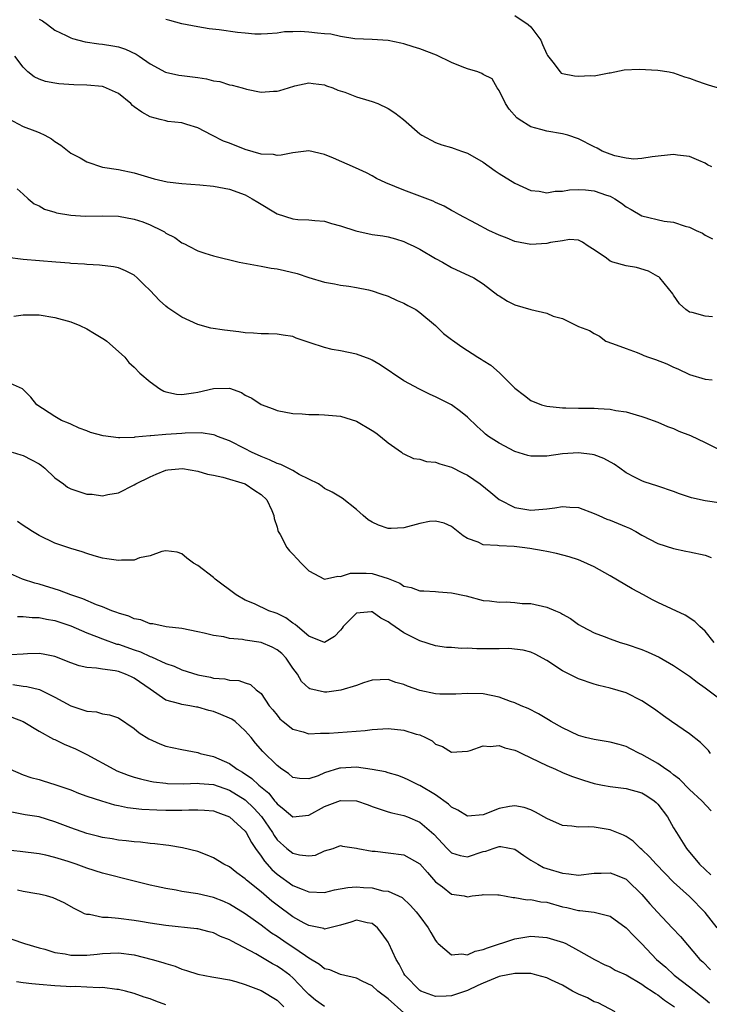
# Model space of a CAD drawing. Units: inches. Extents: x 2598000 to 2601000, y 1530000 to 1533000.
# Drawn here: x 2599071 to 2599157, y 1530387 to 1530512 of the extents above; entities that cross this region are included whole.
import ezdxf

# ---------------------------------------------------------------- set-up
doc = ezdxf.new("R2010")
doc.units = ezdxf.units.IN
doc.header["$MEASUREMENT"] = 0
doc.layers.add('LD25981530_2ft', color=31, linetype='Continuous')

msp = doc.modelspace()

# ---------------------------------------------------------------- linework, layer by layer
at = {"layer": 'LD25981530_2ft'}
for points, elevation in [([(2599073, 1530511.67), (2599073.44, 1530511.44), (2599074.06, 1530511), (2599075, 1530510.27), (2599076.42, 1530509.58), (2599077, 1530509.28), (2599077.2, 1530509.2), (2599078.8, 1530508.8), (2599080.55, 1530508.55), (2599081, 1530508.51), (2599082.3, 1530508.3), (2599083, 1530508.17), (2599083.89, 1530507.89), (2599085.25, 1530507.25), (2599085.61, 1530507), (2599087, 1530506), (2599088.95, 1530504.95), (2599090.6, 1530504.6), (2599091, 1530504.56), (2599093, 1530504.28), (2599094.11, 1530504.11), (2599095, 1530503.86), (2599095.77, 1530503.77), (2599097, 1530503.37), (2599097.33, 1530503.33), (2599098.59, 1530503), (2599099.17, 1530502.83), (2599101, 1530502.46), (2599102.55, 1530502.55), (2599103, 1530502.56), (2599103.36, 1530502.64), (2599104.45, 1530503), (2599105.23, 1530503.23), (2599107, 1530503.64), (2599107.54, 1530503.54), (2599109, 1530503.39), (2599109.24, 1530503.24), (2599110.03, 1530503), (2599110.68, 1530502.68), (2599111.56, 1530502.44), (2599113, 1530501.84), (2599114.59, 1530501.41), (2599115, 1530501.27), (2599115.7, 1530501), (2599117, 1530500.38), (2599117.85, 1530499.85), (2599118.96, 1530499), (2599121, 1530497.17), (2599121.26, 1530497), (2599123, 1530496.09), (2599123.79, 1530495.79), (2599125, 1530495.47), (2599125.33, 1530495.33), (2599126.26, 1530495), (2599127, 1530494.76), (2599129, 1530493.6), (2599130.52, 1530492.52), (2599131, 1530492.19), (2599133, 1530490.95), (2599135, 1530490.05), (2599136.07, 1530489.93), (2599137, 1530489.73), (2599138.06, 1530489.94), (2599139, 1530489.93), (2599139.88, 1530490.12), (2599141, 1530490.15), (2599141.9, 1530490.11), (2599143, 1530490), (2599144.55, 1530489.45), (2599145, 1530489.31), (2599145.6, 1530489), (2599146.45, 1530488.45), (2599147, 1530487.99), (2599147.65, 1530487.65), (2599149, 1530486.83), (2599151.82, 1530486.18), (2599153, 1530486.05), (2599154.46, 1530485.54), (2599155, 1530485.41), (2599155.85, 1530485), (2599156.65, 1530484.65), (2599157, 1530484.41), (2599157.92, 1530483.92)], 7832), ([(2599133, 1530512.14), (2599134.68, 1530511), (2599135, 1530510.71), (2599136.25, 1530509), (2599136.47, 1530508.47), (2599137, 1530507.22), (2599137.08, 1530507.08), (2599137.78, 1530506.22), (2599138.69, 1530505), (2599138.84, 1530504.84), (2599139, 1530504.79), (2599140.49, 1530504.49), (2599141, 1530504.45), (2599142.54, 1530504.54), (2599143, 1530504.52), (2599144.89, 1530504.89), (2599145, 1530504.9), (2599146.75, 1530505.25), (2599148.65, 1530505.35), (2599151, 1530505.23), (2599152.46, 1530505), (2599153, 1530504.89), (2599154.39, 1530504.39), (2599155, 1530504.22), (2599155.87, 1530503.87), (2599157, 1530503.51), (2599157.37, 1530503.37), (2599158.91, 1530502.91)], 7828), ([(2599157.82, 1530493), (2599157.29, 1530493.29), (2599157, 1530493.47), (2599156.2, 1530493.8), (2599155, 1530494.34), (2599153.5, 1530494.5), (2599153, 1530494.57), (2599150.3, 1530494.3), (2599149, 1530494.07), (2599148, 1530494), (2599147, 1530494.12), (2599145.58, 1530494.42), (2599145, 1530494.6), (2599144, 1530495), (2599143.37, 1530495.37), (2599143, 1530495.53), (2599141, 1530496.56), (2599139.65, 1530497), (2599139, 1530497.2), (2599137, 1530497.53), (2599136.25, 1530497.75), (2599135, 1530498.08), (2599133.54, 1530499), (2599133.22, 1530499.22), (2599132.28, 1530500.28), (2599131.82, 1530501), (2599131, 1530502.67), (2599130.76, 1530503), (2599130.13, 1530504.13), (2599129, 1530504.69), (2599128.82, 1530504.82), (2599128.3, 1530505), (2599127, 1530505.4), (2599126.36, 1530505.64), (2599125, 1530506.2), (2599123.11, 1530507.11), (2599121, 1530507.93), (2599120.15, 1530508.15), (2599119, 1530508.56), (2599118.62, 1530508.62), (2599117, 1530508.98), (2599115, 1530509.09), (2599112.82, 1530509.18), (2599111, 1530509.47), (2599109.77, 1530509.77), (2599109, 1530509.8), (2599108.11, 1530509.89), (2599107, 1530510.03), (2599105.9, 1530510.1), (2599105, 1530510.07), (2599103.94, 1530510.06), (2599103, 1530509.9), (2599101.79, 1530509.79), (2599101, 1530509.76), (2599100.22, 1530509.78), (2599099, 1530509.88), (2599098.01, 1530509.99), (2599095.69, 1530510.31), (2599094.45, 1530510.45), (2599093, 1530510.69), (2599091, 1530511.07), (2599089.49, 1530511.49), (2599089, 1530511.6)], 7830), ([(2599157.9, 1530474.1), (2599157, 1530474.17), (2599155.36, 1530474.64), (2599155, 1530474.69), (2599154.53, 1530475), (2599153.75, 1530475.75), (2599153, 1530476.81), (2599152.89, 1530477), (2599151.27, 1530479), (2599151.13, 1530479.13), (2599151, 1530479.2), (2599149.84, 1530479.84), (2599148.32, 1530480.32), (2599147, 1530480.53), (2599145.32, 1530481), (2599145, 1530481.12), (2599144.52, 1530481.48), (2599143, 1530482.54), (2599142.21, 1530483), (2599141.53, 1530483.53), (2599141, 1530483.76), (2599139.87, 1530483.87), (2599139, 1530483.68), (2599137.48, 1530483.48), (2599137, 1530483.34), (2599135, 1530483.22), (2599133, 1530483.59), (2599132.01, 1530484.01), (2599131, 1530484.41), (2599129.72, 1530485), (2599128.16, 1530485.84), (2599125.93, 1530487), (2599125.34, 1530487.34), (2599125, 1530487.52), (2599124.06, 1530488.06), (2599123, 1530488.5), (2599122.67, 1530488.67), (2599119, 1530490.07), (2599116.72, 1530491), (2599115.56, 1530491.56), (2599115, 1530491.9), (2599114.27, 1530492.27), (2599112.91, 1530492.91), (2599110.13, 1530494.13), (2599109, 1530494.59), (2599107, 1530495.03), (2599105, 1530494.8), (2599103.52, 1530494.48), (2599103, 1530494.45), (2599102.56, 1530494.56), (2599101, 1530494.63), (2599099, 1530495.21), (2599097, 1530495.99), (2599096.26, 1530496.26), (2599094.8, 1530497), (2599093, 1530497.96), (2599091.62, 1530498.38), (2599091, 1530498.59), (2599089.24, 1530498.76), (2599089, 1530498.81), (2599088.28, 1530499), (2599087, 1530499.31), (2599085.94, 1530499.94), (2599085, 1530500.61), (2599084.78, 1530500.78), (2599084.55, 1530501), (2599083, 1530502.26), (2599081.12, 1530503.12), (2599081, 1530503.16), (2599079, 1530503.34), (2599077.36, 1530503.36), (2599075.5, 1530503.5), (2599075, 1530503.58), (2599073.81, 1530503.81), (2599073, 1530504.1), (2599072.38, 1530504.38), (2599071.6, 1530505), (2599071, 1530505.59), (2599069.96, 1530507)], 7834), ([(2599069.12, 1530499.12), (2599071, 1530498.13), (2599072.45, 1530497.55), (2599073, 1530497.35), (2599073.73, 1530497), (2599074.55, 1530496.55), (2599075, 1530496.21), (2599075.75, 1530495.75), (2599077, 1530494.75), (2599078.16, 1530494.16), (2599079, 1530493.64), (2599080.99, 1530492.99), (2599083, 1530492.69), (2599085, 1530492.27), (2599087.51, 1530491.51), (2599089.13, 1530491.13), (2599091, 1530490.91), (2599093.27, 1530490.73), (2599095, 1530490.56), (2599097, 1530490.2), (2599099, 1530489.47), (2599099.88, 1530489), (2599100.56, 1530488.56), (2599103, 1530487.08), (2599105, 1530486.45), (2599105.62, 1530486.38), (2599107, 1530486.32), (2599107.75, 1530486.25), (2599109, 1530486.17), (2599109.88, 1530485.88), (2599111, 1530485.58), (2599112.93, 1530484.93), (2599115, 1530484.5), (2599116.32, 1530484.32), (2599117, 1530484.18), (2599117.92, 1530483.92), (2599119, 1530483.58), (2599119.39, 1530483.39), (2599120.26, 1530483), (2599121, 1530482.63), (2599123, 1530481.47), (2599123.87, 1530481), (2599125, 1530480.31), (2599127.83, 1530479), (2599129, 1530478.27), (2599130.84, 1530476.84), (2599131, 1530476.73), (2599132.06, 1530476.06), (2599133, 1530475.59), (2599135, 1530475.01), (2599137, 1530474.55), (2599137.83, 1530474.17), (2599139, 1530473.86), (2599141, 1530472.87), (2599142.38, 1530472.38), (2599143, 1530471.98), (2599143.64, 1530471.64), (2599144.45, 1530471), (2599145.28, 1530470.72), (2599147, 1530470.09), (2599148.39, 1530469.61), (2599149, 1530469.35), (2599149.23, 1530469.23), (2599149.83, 1530469), (2599150.7, 1530468.7), (2599152.14, 1530468.14), (2599153, 1530467.72), (2599153.54, 1530467.54), (2599155, 1530466.83), (2599157, 1530466.21), (2599157.86, 1530466.14)], 7836), ([(2599070.24, 1530490.24), (2599071, 1530489.57), (2599071.61, 1530489), (2599072.36, 1530488.36), (2599073, 1530488.09), (2599073.67, 1530487.67), (2599075, 1530487.3), (2599075.21, 1530487.21), (2599077, 1530486.92), (2599078.81, 1530486.81), (2599081, 1530486.85), (2599083, 1530486.79), (2599085, 1530486.42), (2599086.08, 1530486.08), (2599087, 1530485.72), (2599088.48, 1530485), (2599088.81, 1530484.81), (2599089, 1530484.67), (2599090.11, 1530484.11), (2599091, 1530483.42), (2599091.32, 1530483.32), (2599091.9, 1530483), (2599093, 1530482.41), (2599093.89, 1530482.11), (2599095, 1530481.79), (2599098.22, 1530481), (2599100.55, 1530480.55), (2599101, 1530480.5), (2599102.25, 1530480.25), (2599103, 1530480.16), (2599103.93, 1530479.93), (2599105.54, 1530479.54), (2599107, 1530479.05), (2599109, 1530478.46), (2599110.24, 1530478.24), (2599111, 1530478.08), (2599112.06, 1530477.94), (2599113, 1530477.79), (2599114.52, 1530477.48), (2599115, 1530477.36), (2599116.1, 1530477), (2599117, 1530476.68), (2599118.15, 1530476.15), (2599119, 1530475.8), (2599119.51, 1530475.51), (2599120.49, 1530475), (2599121, 1530474.65), (2599123, 1530472.99), (2599124, 1530472), (2599125, 1530471.25), (2599125.14, 1530471.14), (2599126.29, 1530470.29), (2599128.32, 1530469), (2599128.75, 1530468.75), (2599129, 1530468.57), (2599129.97, 1530467.97), (2599131.03, 1530467.03), (2599133, 1530465.07), (2599134.18, 1530464.18), (2599135, 1530463.54), (2599136.35, 1530463), (2599137, 1530462.81), (2599139, 1530462.59), (2599139.4, 1530462.6), (2599141, 1530462.56), (2599143, 1530462.57), (2599143.47, 1530462.53), (2599145, 1530462.44), (2599145.71, 1530462.29), (2599147, 1530462.11), (2599148.29, 1530461.71), (2599149, 1530461.53), (2599149.37, 1530461.37), (2599151, 1530460.78), (2599152.24, 1530460.24), (2599153, 1530460), (2599153.68, 1530459.68), (2599155.13, 1530459.13), (2599157, 1530458.25), (2599159, 1530457.24)], 7838), ([(2599159, 1530450.59), (2599157, 1530450.89), (2599155.26, 1530451.26), (2599153.76, 1530451.76), (2599153, 1530452.04), (2599151, 1530452.72), (2599149.28, 1530453.28), (2599149, 1530453.38), (2599148.17, 1530453.83), (2599147, 1530454.41), (2599146.22, 1530455), (2599145.5, 1530455.5), (2599144.22, 1530456.22), (2599143, 1530456.68), (2599142.73, 1530456.73), (2599141, 1530456.93), (2599139, 1530456.79), (2599137, 1530456.52), (2599136.51, 1530456.51), (2599135, 1530456.52), (2599134.61, 1530456.61), (2599133, 1530457.1), (2599131, 1530458.15), (2599129.68, 1530459), (2599129.29, 1530459.29), (2599129, 1530459.59), (2599128.24, 1530460.24), (2599127, 1530461.42), (2599126.15, 1530462.15), (2599125, 1530462.97), (2599123, 1530463.99), (2599122.3, 1530464.3), (2599120.95, 1530464.95), (2599119, 1530466.01), (2599116.02, 1530468.02), (2599115, 1530468.62), (2599114.74, 1530468.74), (2599113, 1530469.39), (2599111, 1530469.79), (2599109.97, 1530469.97), (2599109, 1530470.2), (2599107.17, 1530470.83), (2599105.4, 1530471.4), (2599105, 1530471.59), (2599103.76, 1530471.76), (2599103, 1530471.91), (2599101.94, 1530471.94), (2599101, 1530471.93), (2599100.04, 1530472.04), (2599099, 1530472.06), (2599098.2, 1530472.2), (2599096.39, 1530472.39), (2599094.66, 1530472.66), (2599093, 1530473.12), (2599091, 1530474.03), (2599089.24, 1530475.24), (2599089, 1530475.42), (2599088.16, 1530476.16), (2599087, 1530477.4), (2599086.19, 1530478.19), (2599085.38, 1530479), (2599085, 1530479.33), (2599083.89, 1530479.89), (2599083, 1530480.26), (2599082.39, 1530480.39), (2599080.62, 1530480.62), (2599079, 1530480.69), (2599078.73, 1530480.73), (2599077, 1530480.82), (2599076.85, 1530480.85), (2599075.1, 1530481), (2599071, 1530481.34), (2599069, 1530481.56)], 7840), ([(2599069.83, 1530474.17), (2599071, 1530474.33), (2599071.64, 1530474.36), (2599073, 1530474.34), (2599075, 1530474), (2599077, 1530473.45), (2599078.15, 1530473), (2599079, 1530472.59), (2599080, 1530472), (2599081.23, 1530471.23), (2599081.54, 1530471), (2599083, 1530469.73), (2599083.79, 1530469), (2599084.33, 1530468.33), (2599085, 1530467.74), (2599085.69, 1530467), (2599087, 1530465.87), (2599088.24, 1530465), (2599088.73, 1530464.73), (2599089, 1530464.64), (2599090.33, 1530464.33), (2599091, 1530464.27), (2599092.48, 1530464.48), (2599093, 1530464.57), (2599095, 1530465.06), (2599097, 1530465.07), (2599098.52, 1530464.52), (2599099, 1530464.22), (2599099.81, 1530463.81), (2599101, 1530463.03), (2599102.5, 1530462.5), (2599103, 1530462.27), (2599105, 1530461.88), (2599106.16, 1530461.84), (2599107, 1530461.75), (2599108.25, 1530461.75), (2599109, 1530461.72), (2599111, 1530461.55), (2599113, 1530460.93), (2599115, 1530459.76), (2599115.44, 1530459.44), (2599116.06, 1530459), (2599117, 1530458.2), (2599118.68, 1530457), (2599118.86, 1530456.86), (2599119, 1530456.79), (2599120.22, 1530456.22), (2599121, 1530456.13), (2599121.84, 1530455.84), (2599123, 1530455.75), (2599123.52, 1530455.52), (2599125, 1530455.11), (2599126.39, 1530454.39), (2599127, 1530454.1), (2599128.63, 1530453), (2599129.94, 1530451.94), (2599131, 1530451.02), (2599133, 1530450.03), (2599135, 1530449.71), (2599137, 1530449.86), (2599138.01, 1530449.99), (2599139, 1530450.16), (2599139.92, 1530450.08), (2599141, 1530450.04), (2599143, 1530449.27), (2599143.56, 1530449), (2599144.57, 1530448.57), (2599145, 1530448.41), (2599146.01, 1530448.01), (2599147, 1530447.59), (2599147.43, 1530447.43), (2599148.23, 1530447), (2599149, 1530446.54), (2599151, 1530445.5), (2599153, 1530444.84), (2599154.53, 1530444.53), (2599155, 1530444.45), (2599157, 1530444), (2599157.73, 1530443.73)], 7842), ([(2599158.11, 1530433), (2599157, 1530434.4), (2599156.31, 1530435), (2599155.66, 1530435.66), (2599154.46, 1530436.46), (2599151, 1530438.05), (2599150.36, 1530438.36), (2599149.22, 1530439), (2599147.77, 1530439.77), (2599145, 1530441.4), (2599143, 1530442.52), (2599141.31, 1530443.31), (2599141, 1530443.44), (2599139.82, 1530443.82), (2599138.24, 1530444.24), (2599137, 1530444.46), (2599136.57, 1530444.57), (2599134.87, 1530444.87), (2599133.9, 1530445), (2599132.89, 1530445.11), (2599131, 1530445.17), (2599130.78, 1530445.22), (2599129, 1530445.32), (2599128.36, 1530445.64), (2599127, 1530446.13), (2599126.46, 1530446.46), (2599125, 1530447.62), (2599124.06, 1530448.06), (2599123, 1530448.32), (2599122.24, 1530448.24), (2599121, 1530448.01), (2599119, 1530447.45), (2599117.38, 1530447.38), (2599117, 1530447.38), (2599115.79, 1530447.79), (2599115, 1530448.18), (2599114.48, 1530448.48), (2599113.86, 1530449), (2599113, 1530449.79), (2599111.2, 1530451.2), (2599109.95, 1530451.95), (2599109, 1530452.43), (2599108.68, 1530452.68), (2599108.21, 1530453), (2599107, 1530453.61), (2599105.81, 1530454.19), (2599105, 1530454.68), (2599103.47, 1530455.47), (2599103, 1530455.59), (2599102.05, 1530456.05), (2599101, 1530456.45), (2599099.77, 1530457), (2599099, 1530457.42), (2599097, 1530458.44), (2599095.48, 1530459), (2599095.14, 1530459.14), (2599095, 1530459.18), (2599093.43, 1530459.43), (2599091.4, 1530459.4), (2599091, 1530459.36), (2599089, 1530459.25), (2599087.09, 1530459.09), (2599087, 1530459.09), (2599085.09, 1530458.91), (2599085, 1530458.88), (2599083.17, 1530458.83), (2599083, 1530458.8), (2599081.06, 1530459.06), (2599079.49, 1530459.49), (2599079, 1530459.69), (2599078.05, 1530460.05), (2599077, 1530460.53), (2599076.69, 1530460.69), (2599075.81, 1530461), (2599075, 1530461.5), (2599072.73, 1530463), (2599071.97, 1530463.97), (2599070.97, 1530464.97), (2599070.91, 1530465), (2599069, 1530465.86)], 7844), ([(2599069.61, 1530457), (2599070.68, 1530456.68), (2599071, 1530456.6), (2599072.05, 1530456.05), (2599073, 1530455.53), (2599073.32, 1530455.32), (2599073.71, 1530455), (2599075, 1530453.76), (2599076.08, 1530453), (2599076.6, 1530452.6), (2599077, 1530452.39), (2599079, 1530451.71), (2599079.69, 1530451.69), (2599081, 1530451.51), (2599081.67, 1530451.67), (2599083, 1530451.89), (2599085, 1530452.88), (2599085.18, 1530453), (2599087, 1530453.89), (2599087.77, 1530454.23), (2599089, 1530454.72), (2599089.23, 1530454.77), (2599091.06, 1530454.94), (2599093, 1530454.61), (2599094.23, 1530454.23), (2599095, 1530454.1), (2599096.16, 1530453.84), (2599099, 1530453), (2599100.18, 1530452.18), (2599101, 1530451.65), (2599101.73, 1530451), (2599102.33, 1530449.67), (2599102.6, 1530449), (2599102.65, 1530448.65), (2599103, 1530447.55), (2599103.11, 1530447.11), (2599103.16, 1530447), (2599103.39, 1530446.61), (2599104.24, 1530445), (2599104.57, 1530444.57), (2599105, 1530444.13), (2599105.54, 1530443.54), (2599106.04, 1530443), (2599107, 1530442.04), (2599109, 1530441), (2599110.65, 1530441.35), (2599111, 1530441.31), (2599112.26, 1530441.74), (2599113, 1530441.75), (2599114.25, 1530441.75), (2599115, 1530441.7), (2599117, 1530441.05), (2599118.48, 1530440.48), (2599119, 1530440.11), (2599119.93, 1530439.93), (2599121, 1530439.49), (2599121.49, 1530439.49), (2599123, 1530439.41), (2599123.37, 1530439.37), (2599125, 1530439.27), (2599126.86, 1530438.86), (2599129, 1530438.31), (2599129.77, 1530438.23), (2599131, 1530438.06), (2599131.89, 1530438.11), (2599133, 1530438.02), (2599133.91, 1530437.91), (2599135, 1530437.9), (2599137, 1530437.47), (2599138.11, 1530437), (2599138.72, 1530436.72), (2599139, 1530436.55), (2599140, 1530436), (2599141, 1530435.27), (2599141.46, 1530435), (2599143, 1530434.22), (2599144.24, 1530433.76), (2599145, 1530433.45), (2599146.27, 1530433), (2599147, 1530432.77), (2599149, 1530432.1), (2599149.79, 1530431.79), (2599151.16, 1530431.16), (2599153, 1530430.07), (2599155, 1530428.76), (2599155.98, 1530427.98), (2599157, 1530427.27), (2599159, 1530425.76)], 7846), ([(2599157.64, 1530419), (2599157.38, 1530419.38), (2599156.38, 1530420.38), (2599155, 1530421.45), (2599152.75, 1530423), (2599151.74, 1530423.74), (2599150.58, 1530424.58), (2599149, 1530425.63), (2599147, 1530426.62), (2599145, 1530427.23), (2599143.56, 1530427.56), (2599143, 1530427.72), (2599141, 1530428.4), (2599139, 1530429.42), (2599137, 1530430.7), (2599135.53, 1530431.53), (2599135, 1530431.75), (2599134.04, 1530432.04), (2599132.23, 1530432.23), (2599131, 1530432.18), (2599130.21, 1530432.21), (2599128.2, 1530432.21), (2599127, 1530432.28), (2599126.24, 1530432.24), (2599125, 1530432.34), (2599124.37, 1530432.37), (2599123, 1530432.55), (2599121, 1530433.18), (2599119, 1530434.19), (2599117.33, 1530435.33), (2599117, 1530435.59), (2599116.07, 1530436.07), (2599115, 1530436.88), (2599114.85, 1530436.85), (2599113, 1530436.68), (2599111.35, 1530435), (2599111.21, 1530434.79), (2599111, 1530434.53), (2599110.25, 1530433.75), (2599109, 1530433), (2599107, 1530433.81), (2599105.56, 1530435), (2599105.27, 1530435.27), (2599105, 1530435.43), (2599104.1, 1530436.1), (2599103, 1530436.65), (2599102.75, 1530436.75), (2599101.98, 1530437), (2599100.15, 1530437.85), (2599099, 1530438.35), (2599097.85, 1530439), (2599095.2, 1530441), (2599095, 1530441.2), (2599093, 1530442.72), (2599092.47, 1530443), (2599091.64, 1530443.64), (2599091, 1530444.18), (2599090.4, 1530444.4), (2599089, 1530444.55), (2599088.49, 1530444.49), (2599087, 1530443.92), (2599085.66, 1530443.66), (2599085, 1530443.4), (2599083.37, 1530443.37), (2599083, 1530443.32), (2599081.55, 1530443.55), (2599081, 1530443.63), (2599079.94, 1530443.94), (2599079, 1530444.21), (2599078.42, 1530444.42), (2599077, 1530444.85), (2599075, 1530445.54), (2599073, 1530446.49), (2599072.17, 1530447), (2599071.47, 1530447.46), (2599071, 1530447.74), (2599070.26, 1530448.26)], 7848), ([(2599157.74, 1530411.74), (2599156.58, 1530413), (2599155, 1530414.44), (2599153.73, 1530415.73), (2599153, 1530416.27), (2599152.61, 1530416.61), (2599152.01, 1530417), (2599151, 1530417.72), (2599149, 1530418.87), (2599148.71, 1530419), (2599147.58, 1530419.58), (2599147, 1530419.85), (2599146.12, 1530420.12), (2599145, 1530420.41), (2599144.51, 1530420.51), (2599143, 1530420.73), (2599141.9, 1530421), (2599141, 1530421.26), (2599139, 1530422.2), (2599137.58, 1530423), (2599137.23, 1530423.23), (2599135.98, 1530423.98), (2599134.65, 1530424.65), (2599133.79, 1530425), (2599133, 1530425.37), (2599132.45, 1530425.55), (2599131, 1530426.08), (2599129, 1530426.5), (2599127, 1530426.57), (2599125.55, 1530426.45), (2599123.54, 1530426.46), (2599123, 1530426.5), (2599121, 1530426.93), (2599119.46, 1530427.46), (2599119, 1530427.7), (2599117.96, 1530427.96), (2599117, 1530428.34), (2599115, 1530428.22), (2599113.89, 1530427.89), (2599113, 1530427.55), (2599111.04, 1530426.96), (2599109.26, 1530426.74), (2599109, 1530426.72), (2599107.15, 1530427.15), (2599107, 1530427.22), (2599106.07, 1530428.07), (2599105.57, 1530429), (2599105, 1530429.76), (2599104.17, 1530431), (2599103.61, 1530431.61), (2599103, 1530432.07), (2599102.39, 1530432.39), (2599101, 1530432.97), (2599099, 1530433.29), (2599098.63, 1530433.37), (2599097, 1530433.51), (2599096.31, 1530433.69), (2599095, 1530433.86), (2599093.82, 1530434.18), (2599093, 1530434.33), (2599091, 1530434.74), (2599089.02, 1530434.98), (2599087.33, 1530435.33), (2599087, 1530435.36), (2599085.83, 1530435.83), (2599085, 1530435.97), (2599084.31, 1530436.31), (2599083, 1530436.68), (2599082.79, 1530436.79), (2599082.18, 1530437), (2599081, 1530437.49), (2599080.25, 1530437.75), (2599078.5, 1530438.5), (2599077, 1530439), (2599075.57, 1530439.57), (2599073, 1530440.35), (2599072.47, 1530440.47), (2599070.89, 1530441), (2599069, 1530441.83)], 7850), ([(2599070.28, 1530436.28), (2599071, 1530436.29), (2599072.14, 1530436.14), (2599073, 1530436.16), (2599073.94, 1530435.94), (2599075, 1530435.78), (2599077, 1530435.09), (2599079, 1530434.21), (2599080.24, 1530433.76), (2599081, 1530433.45), (2599082.8, 1530432.8), (2599083, 1530432.76), (2599085, 1530432.06), (2599085.8, 1530431.8), (2599087, 1530431.24), (2599087.19, 1530431.19), (2599089, 1530430.33), (2599090.01, 1530430.01), (2599091, 1530429.56), (2599093, 1530428.92), (2599094.61, 1530428.61), (2599095, 1530428.5), (2599096.41, 1530428.41), (2599097, 1530428.22), (2599098.2, 1530428.2), (2599099, 1530427.89), (2599099.67, 1530427.67), (2599100.38, 1530427), (2599101, 1530426.54), (2599102.02, 1530425), (2599102.48, 1530424.48), (2599103, 1530423.8), (2599103.37, 1530423.37), (2599103.78, 1530423), (2599105, 1530422.04), (2599106.3, 1530421.7), (2599107, 1530421.48), (2599108.47, 1530421.53), (2599109, 1530421.53), (2599109.56, 1530421.56), (2599114.1, 1530421.9), (2599115, 1530422.02), (2599117, 1530422.14), (2599119, 1530421.93), (2599120.56, 1530421.44), (2599121, 1530421.32), (2599121.73, 1530421), (2599122.56, 1530420.56), (2599123, 1530420.18), (2599123.86, 1530419.86), (2599125, 1530419.13), (2599127, 1530419.27), (2599127.36, 1530419.36), (2599129, 1530419.96), (2599129.87, 1530419.87), (2599131, 1530420), (2599131.71, 1530419.71), (2599133, 1530419.41), (2599133.27, 1530419.27), (2599133.87, 1530419), (2599136.06, 1530417.94), (2599137, 1530417.46), (2599138.11, 1530417), (2599139, 1530416.6), (2599140.14, 1530416.14), (2599141.63, 1530415.63), (2599143, 1530415.21), (2599144.03, 1530415), (2599145, 1530414.82), (2599147, 1530414.58), (2599149, 1530414.02), (2599149.63, 1530413.63), (2599150.57, 1530413), (2599150.8, 1530412.8), (2599151, 1530412.6), (2599152.21, 1530411), (2599153, 1530409.6), (2599153.36, 1530409), (2599154.01, 1530408.01), (2599154.62, 1530407), (2599156.27, 1530405), (2599157.68, 1530403.68)], 7852), ([(2599158.48, 1530397), (2599157, 1530398.92), (2599155, 1530400.92), (2599153, 1530402.76), (2599151.88, 1530403.88), (2599150.8, 1530405), (2599149.95, 1530405.95), (2599149, 1530406.86), (2599148.81, 1530407), (2599147.9, 1530407.9), (2599147, 1530408.52), (2599146.68, 1530408.68), (2599145, 1530409.33), (2599143, 1530409.67), (2599142.28, 1530409.72), (2599141, 1530409.7), (2599140.17, 1530409.83), (2599139, 1530409.9), (2599137, 1530410.76), (2599135.57, 1530411.57), (2599135, 1530411.86), (2599134.15, 1530412.15), (2599133, 1530412.39), (2599132.29, 1530412.29), (2599131, 1530412.03), (2599129, 1530411.25), (2599127, 1530411.09), (2599125.81, 1530411.81), (2599125, 1530412.22), (2599124.6, 1530412.6), (2599123, 1530413.75), (2599121, 1530414.94), (2599120.86, 1530415), (2599119.62, 1530415.62), (2599119, 1530415.93), (2599118.21, 1530416.21), (2599117, 1530416.54), (2599116.66, 1530416.66), (2599114.98, 1530416.98), (2599113, 1530417.24), (2599111, 1530417.13), (2599110.89, 1530417.11), (2599109, 1530416.54), (2599108.17, 1530416.17), (2599107, 1530415.77), (2599105.84, 1530415.84), (2599105, 1530415.95), (2599104.45, 1530416.45), (2599103.61, 1530417), (2599103, 1530417.47), (2599101.23, 1530419.23), (2599100.3, 1530420.3), (2599099.73, 1530421), (2599099, 1530421.83), (2599097.7, 1530423), (2599097.3, 1530423.3), (2599097, 1530423.44), (2599095.92, 1530423.92), (2599095, 1530424.27), (2599094.42, 1530424.42), (2599093, 1530424.83), (2599092.84, 1530424.84), (2599092.01, 1530425), (2599091, 1530425.17), (2599090.74, 1530425.26), (2599089, 1530425.71), (2599087, 1530427.08), (2599085, 1530428.49), (2599084.64, 1530428.64), (2599083.9, 1530429), (2599083, 1530429.32), (2599082.58, 1530429.42), (2599081, 1530429.61), (2599080.23, 1530429.77), (2599079, 1530429.82), (2599078.04, 1530430.04), (2599077, 1530430.42), (2599075, 1530431.21), (2599073.51, 1530431.51), (2599073, 1530431.59), (2599071.55, 1530431.55), (2599071, 1530431.5), (2599069.45, 1530431.45)], 7854), ([(2599069.7, 1530427.7), (2599071, 1530427.5), (2599071.45, 1530427.45), (2599073.04, 1530427.04), (2599075, 1530426.09), (2599077, 1530424.99), (2599078.51, 1530424.51), (2599079, 1530424.31), (2599080.23, 1530424.23), (2599081, 1530424), (2599081.88, 1530423.88), (2599083, 1530423.48), (2599085, 1530422.13), (2599085.6, 1530421.6), (2599086.85, 1530420.85), (2599088.22, 1530420.22), (2599089, 1530419.92), (2599089.76, 1530419.76), (2599091, 1530419.47), (2599093, 1530419.11), (2599093.31, 1530419), (2599095, 1530418.61), (2599097, 1530417.7), (2599097.97, 1530417), (2599098.64, 1530416.64), (2599099.84, 1530415.84), (2599100.72, 1530415), (2599101.96, 1530413.96), (2599102.7, 1530413), (2599102.84, 1530412.84), (2599103, 1530412.63), (2599103.91, 1530411.91), (2599105, 1530410.97), (2599107, 1530411.18), (2599109, 1530412.28), (2599111, 1530413.07), (2599113, 1530413.02), (2599114.51, 1530412.51), (2599115, 1530412.3), (2599117, 1530411.63), (2599117.49, 1530411.49), (2599119, 1530411.17), (2599119.43, 1530411), (2599121, 1530410.33), (2599122.79, 1530408.79), (2599124.43, 1530407), (2599125, 1530406.43), (2599126.09, 1530406.09), (2599127, 1530405.95), (2599129, 1530406.6), (2599129.34, 1530406.66), (2599130.24, 1530407), (2599131, 1530407.24), (2599131.23, 1530407.23), (2599133, 1530406.9), (2599134.12, 1530406.12), (2599135, 1530405.54), (2599135.88, 1530405), (2599136.6, 1530404.6), (2599137, 1530404.47), (2599139, 1530403.86), (2599139.81, 1530403.81), (2599141, 1530403.63), (2599143, 1530403.86), (2599143.86, 1530403.86), (2599145, 1530403.91), (2599145.67, 1530403.67), (2599147, 1530403.13), (2599147.16, 1530403), (2599149, 1530401.17), (2599150, 1530400), (2599150.95, 1530398.95), (2599152.84, 1530397), (2599153.88, 1530395.88), (2599156.32, 1530393), (2599156.67, 1530392.67), (2599157.66, 1530391.66)], 7856), ([(2599069.58, 1530423.58), (2599070.98, 1530423), (2599073, 1530421.82), (2599074.81, 1530420.81), (2599075, 1530420.73), (2599076.16, 1530420.16), (2599077.57, 1530419.57), (2599079, 1530418.86), (2599082.41, 1530417), (2599082.81, 1530416.81), (2599084.25, 1530416.25), (2599085, 1530416.01), (2599085.78, 1530415.78), (2599087, 1530415.51), (2599087.42, 1530415.42), (2599089, 1530415.22), (2599089.2, 1530415.2), (2599091.15, 1530415.15), (2599093, 1530415.24), (2599093.21, 1530415.21), (2599095, 1530415.07), (2599097, 1530414.36), (2599099, 1530413.12), (2599100.09, 1530412.09), (2599101.03, 1530411.03), (2599102.41, 1530409), (2599102.62, 1530408.62), (2599103, 1530408.1), (2599104.25, 1530407), (2599105, 1530406.4), (2599105.82, 1530406.18), (2599107, 1530406.06), (2599107.86, 1530406.14), (2599109, 1530406.69), (2599110.08, 1530407), (2599111, 1530407.36), (2599111.27, 1530407.27), (2599113, 1530407.05), (2599113.03, 1530407.03), (2599113.19, 1530407), (2599115, 1530406.64), (2599115.36, 1530406.64), (2599117, 1530406.45), (2599119, 1530406.19), (2599121, 1530405.06), (2599121.95, 1530403.95), (2599123, 1530402.79), (2599123.86, 1530402.14), (2599125, 1530401.25), (2599126.59, 1530401), (2599127, 1530400.91), (2599127.59, 1530401), (2599128.86, 1530401.14), (2599129, 1530401.18), (2599130.85, 1530401.15), (2599131, 1530401.16), (2599132.79, 1530400.79), (2599133, 1530400.8), (2599134.53, 1530400.53), (2599135, 1530400.55), (2599136.28, 1530400.28), (2599137, 1530400.2), (2599139, 1530399.65), (2599139.54, 1530399.54), (2599141, 1530399.18), (2599141.18, 1530399.18), (2599142.97, 1530398.97), (2599145, 1530398.46), (2599147, 1530396.98), (2599147.97, 1530395.97), (2599149, 1530394.98), (2599150.86, 1530393), (2599152, 1530392), (2599153.09, 1530391), (2599155, 1530389.54), (2599157, 1530387.96), (2599157.53, 1530387.53)], 7858), ([(2599069.36, 1530417), (2599071, 1530416.3), (2599071.97, 1530415.97), (2599073, 1530415.69), (2599073.52, 1530415.52), (2599075, 1530415.08), (2599077, 1530414.38), (2599077.98, 1530413.98), (2599079, 1530413.61), (2599080.86, 1530413), (2599082.5, 1530412.5), (2599083, 1530412.42), (2599084.16, 1530412.16), (2599085.96, 1530411.96), (2599087.86, 1530411.86), (2599089, 1530411.83), (2599091, 1530411.82), (2599091.88, 1530411.88), (2599093, 1530411.89), (2599093.84, 1530411.84), (2599095, 1530411.74), (2599095.53, 1530411.53), (2599097, 1530411.01), (2599099, 1530409.17), (2599099.12, 1530409), (2599099.76, 1530407.76), (2599100.29, 1530407), (2599101, 1530406.02), (2599101.4, 1530405.4), (2599102.35, 1530404.35), (2599103, 1530403.77), (2599105, 1530402.34), (2599106.15, 1530401.85), (2599107, 1530401.52), (2599109, 1530401.45), (2599110.23, 1530401.77), (2599111.93, 1530402.07), (2599113, 1530402.16), (2599113.92, 1530402.08), (2599115, 1530402.04), (2599116.33, 1530401.67), (2599117, 1530401.6), (2599118.79, 1530400.79), (2599119.82, 1530399.82), (2599120.54, 1530399), (2599121, 1530398.41), (2599122.05, 1530397), (2599122.39, 1530396.39), (2599123, 1530395.37), (2599123.16, 1530395.16), (2599123.3, 1530395), (2599125, 1530393.57), (2599126.29, 1530393.71), (2599127, 1530393.59), (2599127.98, 1530394.02), (2599129, 1530394.24), (2599129.54, 1530394.46), (2599133, 1530395.59), (2599135, 1530395.92), (2599137, 1530395.78), (2599139.12, 1530395.12), (2599139.41, 1530395), (2599141, 1530394.14), (2599143.02, 1530393), (2599144.33, 1530392.33), (2599145, 1530392.06), (2599145.65, 1530391.65), (2599147, 1530391.05), (2599149, 1530389.88), (2599149.5, 1530389.5), (2599150.31, 1530389), (2599150.7, 1530388.7), (2599151, 1530388.54), (2599151.85, 1530387.85), (2599153.11, 1530387)], 7860), ([(2599145.64, 1530386.36), (2599143.5, 1530387.5), (2599143, 1530387.66), (2599142.14, 1530388.14), (2599141, 1530388.62), (2599140.26, 1530389), (2599139, 1530389.74), (2599137.61, 1530390.39), (2599137, 1530390.69), (2599135.76, 1530391), (2599135.18, 1530391.18), (2599135, 1530391.2), (2599133.23, 1530391.23), (2599133, 1530391.22), (2599131, 1530390.82), (2599129, 1530390), (2599128.31, 1530389.69), (2599127, 1530389.06), (2599125, 1530388.4), (2599124.34, 1530388.34), (2599123, 1530388.3), (2599121.14, 1530389), (2599121, 1530389.07), (2599119.13, 1530391), (2599119, 1530391.22), (2599118.41, 1530392.41), (2599118.04, 1530393), (2599117.11, 1530395), (2599117, 1530395.19), (2599116.24, 1530396.24), (2599115.65, 1530397), (2599115, 1530397.51), (2599114.37, 1530397.63), (2599113, 1530397.94), (2599112.31, 1530397.69), (2599111, 1530397.31), (2599109, 1530396.83), (2599108.88, 1530396.88), (2599107, 1530397.27), (2599106.42, 1530397.58), (2599105, 1530398.38), (2599103, 1530399.86), (2599102.35, 1530400.35), (2599101, 1530401.51), (2599099.16, 1530403), (2599099, 1530403.16), (2599097.93, 1530403.93), (2599097, 1530404.66), (2599096.28, 1530405), (2599095, 1530405.82), (2599094.17, 1530406.17), (2599093, 1530406.6), (2599091.08, 1530407.08), (2599089.37, 1530407.37), (2599089, 1530407.4), (2599087.59, 1530407.59), (2599087, 1530407.62), (2599085.78, 1530407.78), (2599085, 1530407.82), (2599083.97, 1530407.97), (2599083, 1530408.05), (2599082.2, 1530408.2), (2599081, 1530408.38), (2599080.52, 1530408.52), (2599079, 1530408.88), (2599077, 1530409.6), (2599075, 1530410.37), (2599073, 1530410.98), (2599071.26, 1530411.26), (2599069.58, 1530411.58)], 7862), ([(2599119, 1530386.24), (2599117, 1530388), (2599115.69, 1530389), (2599115, 1530389.65), (2599113.74, 1530390.26), (2599113, 1530390.64), (2599111, 1530391.08), (2599109.66, 1530391.66), (2599109, 1530391.82), (2599108.36, 1530392.36), (2599107, 1530393.15), (2599106.57, 1530393.43), (2599105, 1530394.52), (2599104.27, 1530395), (2599103, 1530395.88), (2599102.32, 1530396.32), (2599101, 1530397.31), (2599099, 1530398.74), (2599097, 1530399.98), (2599096.29, 1530400.29), (2599095, 1530400.82), (2599093, 1530401.27), (2599091, 1530401.57), (2599090.28, 1530401.72), (2599089, 1530401.93), (2599087.79, 1530402.21), (2599087, 1530402.37), (2599085, 1530402.87), (2599081, 1530403.9), (2599079, 1530404.53), (2599077.69, 1530405), (2599076.66, 1530405.34), (2599075, 1530405.84), (2599073.86, 1530406.14), (2599073, 1530406.32), (2599070.63, 1530406.63), (2599069, 1530406.79)], 7864), ([(2599109, 1530387.04), (2599107.85, 1530387.85), (2599107, 1530388.55), (2599106.6, 1530389), (2599105, 1530390.68), (2599104.63, 1530391), (2599103.69, 1530391.69), (2599103, 1530392.16), (2599102.44, 1530392.44), (2599100.31, 1530393.69), (2599097.28, 1530395.28), (2599097, 1530395.46), (2599095.88, 1530395.88), (2599095, 1530396.33), (2599094.46, 1530396.46), (2599093, 1530396.85), (2599092.87, 1530396.87), (2599089, 1530397.26), (2599087, 1530397.56), (2599085.79, 1530397.79), (2599085, 1530397.91), (2599083, 1530398.16), (2599081.71, 1530398.29), (2599081, 1530398.3), (2599079.35, 1530398.65), (2599079, 1530398.67), (2599078.74, 1530398.74), (2599078.27, 1530399), (2599077.42, 1530399.42), (2599076.15, 1530400.15), (2599074.77, 1530400.77), (2599073.95, 1530401), (2599073, 1530401.24), (2599072.73, 1530401.27), (2599071, 1530401.57), (2599070.27, 1530401.73)], 7866), ([(2599069.57, 1530395.57), (2599071.18, 1530395), (2599073, 1530394.45), (2599073.72, 1530394.28), (2599075, 1530393.88), (2599076.29, 1530393.71), (2599077, 1530393.54), (2599078.45, 1530393.55), (2599079, 1530393.52), (2599080.33, 1530393.67), (2599081, 1530393.73), (2599083, 1530393.84), (2599085, 1530393.57), (2599087.25, 1530393), (2599088.61, 1530392.61), (2599089, 1530392.46), (2599090.14, 1530392.14), (2599091, 1530391.77), (2599091.6, 1530391.6), (2599093, 1530391.13), (2599094.8, 1530390.8), (2599095.27, 1530390.73), (2599097, 1530390.41), (2599097.8, 1530390.2), (2599099, 1530389.83), (2599101, 1530389.07), (2599103, 1530387.85), (2599103.86, 1530387)], 7868), ([(2599089, 1530387.27), (2599087.72, 1530387.71), (2599087, 1530388.02), (2599086.25, 1530388.25), (2599085, 1530388.7), (2599083.9, 1530389), (2599083, 1530389.21), (2599082.79, 1530389.21), (2599081, 1530389.44), (2599080.58, 1530389.42), (2599079, 1530389.5), (2599077.56, 1530389.56), (2599077, 1530389.55), (2599076.42, 1530389.58), (2599075, 1530389.65), (2599073, 1530389.81), (2599072.07, 1530389.93), (2599071, 1530390.04), (2599070.15, 1530390.15)], 7870)]:
    msp.add_lwpolyline(points, dxfattribs=dict(at, elevation=elevation))

doc.saveas('drawing.dxf')
